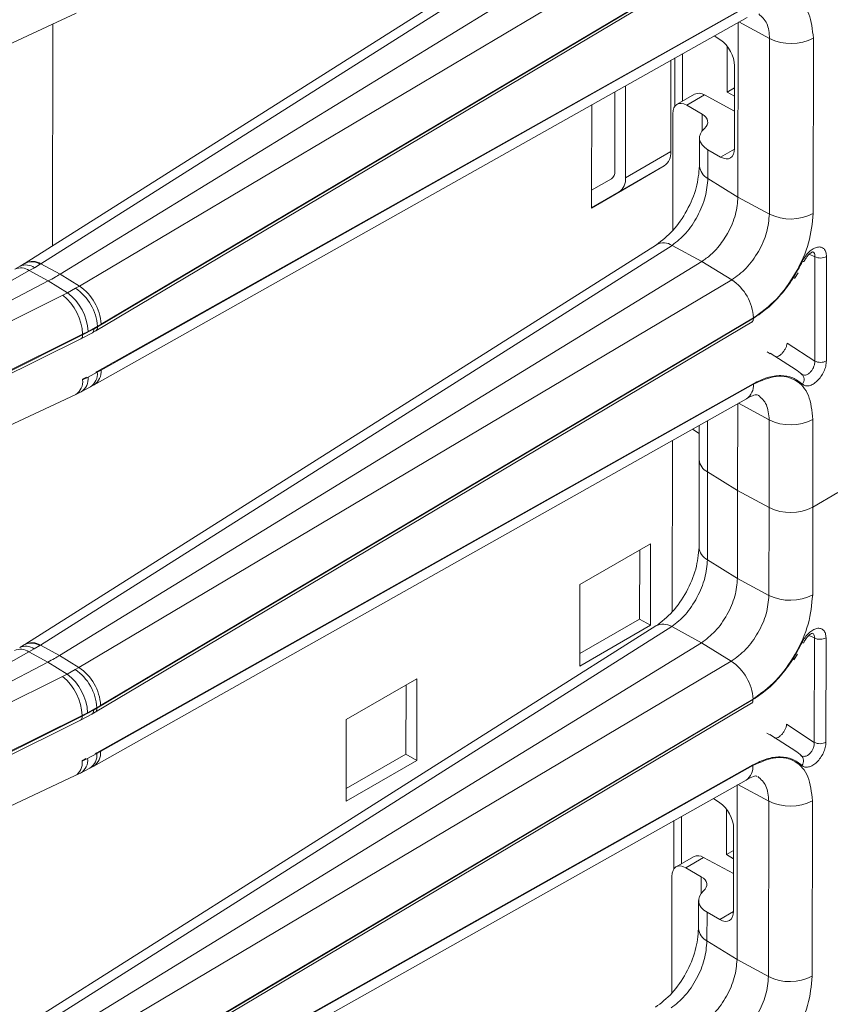
# Model space of a CAD drawing. Units: millimetres. Extents: x -27699 to 9305, y -5166 to 25728.
# Drawn here: x -24401 to -24324, y 23673 to 23766 of the extents above; entities that cross this region are included whole.
import ezdxf

# ---------------------------------------------------------------- set-up
doc = ezdxf.new("R2010")
doc.units = ezdxf.units.MM
doc.layers.add('M-OBJECT-DETAILS', color=7, linetype='Continuous', lineweight=18)

# ---------------------------------------------------------------- blocks, each defined once
blk = doc.blocks.new('AR8615 (isometric)')
at = {"layer": 'M-OBJECT-DETAILS', "linetype": 'Continuous', "lineweight": 9}
for p, q in [((-19.07222935016398, -1297.937521163189), (-79.28515657395474, -1335.990082192806)), ((-77.78725496582047, -1336.053244543669), (-17.57433827882778, -1298.000689596865)), ((-14.73003730908749, -1299.529609690624), (-75.95382464094655, -1337.038754005836)), ((-11.88270719648426, -1301.28651993681), (-74.11480606711848, -1338.173523167839)), ((-72.5518867768551, -1342.427864619829), (-9.944870291237748, -1305.293910175285)), ((-9.811984476280486, -1304.947045755089), (-72.39432396077973, -1342.066316443168)), ((-72.03917323477435, -1341.786925041764), (-9.807063827534876, -1304.899964397639)), ((-72.39432396081611, -1346.301550875221), (-9.81455543631455, -1311.166225921086)), ((-9.807063827447564, -1311.206190504465), (-72.0391732348362, -1346.170893976388)), ((-107.5894947889574, -1327.67193520135), (-74.44761672141249, -1312.183417075928)), ((-72.69100662651908, -1347.561741723526), (-10.45890775587031, -1312.597044334292)), ((-76.67349718933474, -1334.33957783072), (-76.67349718939658, -1313.223634383845)), ((-11.30024432587015, -1329.697388500699), (-11.30024432592108, -1313.069737419966)), ((-11.23531112273122, -1313.033293747259), (-8.296428756431851, -1314.615385474393)), ((-12.95865049150962, -1314.754513565989), (-13.57448562773789, -1314.34752335096)), ((-8.296428756431851, -1314.615385474393), (-8.296428756410023, -1331.314434956726)), ((-4.129109244633582, -1331.272442236092), (-4.129109244659048, -1314.573392753646)), ((-12.33262041885973, -1315.353827413419), (-12.33262041886337, -1319.699395980697)), ((-17.33196734866578, -1316.458627427513), (-17.33196734860758, -1321.060101104456)), ((-16.61702710515237, -1320.572465283421), (-16.6170271051742, -1316.056942238622)), ((-17.72195247504351, -1325.376397928725), (-17.72195247506897, -1316.677741330543)), ((-11.6414487135371, -1325.071234662515), (-11.64144871354438, -1317.202030865908)), ((-22.0324790347222, -1327.864811944324), (-22.03247903473311, -1319.099599576239)), ((-12.33262041886337, -1319.699395980697), (-11.64145365264631, -1319.300393899579)), ((-23.05802864938596, -1319.675780405305), (-23.05802864941143, -1327.272774753579)), ((-15.45386264277113, -1319.900979375398), (-17.11943377874923, -1320.862493125711)), ((-16.20205941269887, -1320.953172787918), (-14.50329760473323, -1319.972498470452)), ((-11.64145101845861, -1321.509211557954), (-14.50329760473323, -1319.972498470452)), ((-12.33262041886337, -1319.699395980697), (-11.64145101851682, -1320.098399582552)), ((-25.26537691786507, -1329.054808807385), (-25.26537691783597, -1320.915975055159)), ((-16.20205941269887, -1320.953172787918), (-14.72974359789805, -1321.803112618356)), ((-17.51926151987209, -1321.769832531663), (-17.51926151985754, -1332.882674962319)), ((-14.72974359791988, -1323.39709288592), (-14.72974359789805, -1321.803112618356)), ((-14.9758537471389, -1324.065011931223), (-14.97585374717164, -1326.739750826666)), ((-17.72195247504351, -1325.376397928725), (-22.0324790347222, -1327.864811944324)), ((-14.16990784235531, -1325.188634502534), (-14.16990784227892, -1327.920876609613)), ((-14.16990784235531, -1325.188634502534), (-12.9586504914696, -1325.887894596275)), ((-12.9586504914696, -1325.887894596275), (-11.6422873706324, -1325.127974341918)), ((-22.6435140359099, -1329.215555964987), (-18.33298747623121, -1326.727141949508)), ((-20.94456651836663, -1328.235252377355), (-18.33298747623121, -1326.727141949508)), ((-25.26537691786507, -1329.054808807385), (-23.36868280155977, -1327.959514655005)), ((-20.95485035824095, -1328.257982076859), (-25.26537691791236, -1330.746396092338)), ((-25.25509307792527, -1330.723666392842), (-20.94456651836663, -1328.235252377355)), ((-14.16990784227892, -1327.920876609613), (-11.30024432587015, -1329.697388500699)), ((-25.26537691791236, -1330.746396092338), (-25.26537691786507, -1329.054808807385)), ((-25.25509307792527, -1330.723666392842), (-22.6435140359099, -1329.215555964987)), ((-11.30024432587015, -1329.697388500699), (-8.296428756410023, -1331.314434956726)), ((-19.07222935025129, -1334.232803736752), (-79.28515657391836, -1372.285340431627)), ((-17.57433827885325, -1334.295972170425), (-77.78725496590414, -1372.34850278249)), ((-14.73003730905111, -1335.824867929445), (-17.57433827885325, -1334.295972170425)), ((-3.959662303554069, -1335.374461808329), (-4.501886012003524, -1335.143946542667)), ((-79.76503244482956, -1336.277816838574), (-80.26094718111563, -1336.555692477548)), ((-79.34259026579457, -1336.026366914364), (-79.76503244482956, -1336.277816838574)), ((-79.28515854954094, -1335.990081052227), (-79.34240192180005, -1336.026256633515)), ((-77.84451875304148, -1336.089408355554), (-78.39928107740707, -1336.419687004294)), ((-77.84451875304148, -1336.089408355554), (-77.78725496582047, -1336.053244543669)), ((-77.78725496582047, -1336.053244543669), (-75.95382464094655, -1337.038754005836)), ((-14.73003730905111, -1335.824867929445), (-75.95382464090653, -1373.334012244657)), ((-11.882707196517, -1337.581802510485), (-14.73003730905111, -1335.824867929445)), ((-4.978574164528254, -1335.809571540896), (-4.979070295921701, -1335.816045764957)), ((-3.959662303554069, -1335.374461808329), (-3.959662303539517, -1345.308573571194)), ((-2.848381315045117, -1345.297377945535), (-2.848381315117877, -1335.363266182441)), ((-78.89535386451462, -1336.697568892123), (-108.6994333332586, -1353.377431877663)), ((-78.89535386451462, -1336.697568892123), (-78.39928107740707, -1336.419687004294)), ((-78.89535386451462, -1336.697568892123), (-77.07759263187836, -1337.67449517726)), ((-75.95382464094655, -1337.038754005836), (-74.11480606711848, -1338.173523167839)), ((-5.91129694236588, -1337.457670177402), (-5.5569609086524, -1336.918094587163)), ((-77.07759263187836, -1337.67449517726), (-108.3434811578518, -1354.003473924095)), ((-75.23316888467161, -1338.812384711026), (-77.07759263187836, -1337.67449517726)), ((-11.882707196517, -1337.581802510485), (-74.11480606714031, -1374.468781406656)), ((-107.4508068420109, -1354.76508850668), (-75.67807206070574, -1339.040171078006)), ((-75.23316888467161, -1338.812384711026), (-75.67807206070574, -1339.040171078006)), ((-74.47191662323894, -1338.385373054854), (-75.23316888467161, -1338.812384711026)), ((-74.11480606711848, -1338.173523167839), (-74.47191662323894, -1338.385373054854)), ((-72.55188677693513, -1378.72312285865), (-9.944870291205007, -1341.589192748965)), ((-9.811984476305952, -1341.242328328764), (-72.39432396080883, -1378.361599016847)), ((-72.39432396082339, -1341.997643542851), (-72.03917323477435, -1341.786925041764)), ((-72.03917323480346, -1378.082207615327), (-9.807063827498496, -1341.195222636459)), ((-110.1385301585797, -1360.741880803249), (-73.79707103243345, -1342.755788407238)), ((-73.79707103244073, -1342.825483370532), (-109.5721757944884, -1360.570574595593)), ((-73.95416210382609, -1343.187574683059), (-72.86502840818866, -1342.609939868158)), ((-72.71273989644396, -1342.251234111009), (-73.79707103244073, -1342.825483370532)), ((-73.27792565806885, -1342.4910801976), (-73.79707103243345, -1342.755788407238)), ((-73.79707103243345, -1342.755788407238), (-73.79707103244073, -1342.825483370532)), ((-73.27792565806885, -1342.4910801976), (-72.39432396082339, -1341.997643542851)), ((-72.87327102591735, -1342.614597493091), (-72.55197308744027, -1342.427912133135)), ((-72.71273989644396, -1342.251234111009), (-72.39432396077973, -1342.066316443168)), ((-72.39432396077973, -1342.066316443168), (-72.39432396082339, -1341.997643542851)), ((-109.7288690223904, -1360.932481882301), (-73.95378535431519, -1343.187402810639)), ((-6.596356279216707, -1343.590798114572), (-3.959662303539517, -1345.308573571194)), ((-8.206854607578862, -1344.607413665835), (-8.49285480769322, -1344.428371589063)), ((-5.717208479189139, -1346.151476796374), (-8.20176800535046, -1344.571867752995)), ((-72.39432396088887, -1346.370223775422), (-73.27792565806158, -1346.839520275196)), ((-72.39432396081611, -1346.301550875221), (-72.54840988761134, -1346.386248057319)), ((-72.0391732348362, -1346.170893976388), (-72.39432396088887, -1346.370223775422)), ((-72.39432396088887, -1346.370223775422), (-72.39432396081611, -1346.301550875221)), ((-5.717208479189139, -1346.151476796374), (-5.882877347241447, -1346.053288448762)), ((-73.79707103242617, -1347.021538720492), (-73.4334983072149, -1346.838773856292)), ((-73.7970710324189, -1347.091185014073), (-73.27792565806158, -1346.839520275196)), ((-73.79707103242617, -1347.021538720492), (-73.7970710324189, -1347.091185014073)), ((-72.39432396078337, -1382.596809113922), (-9.814555436289083, -1347.461508494765)), ((-9.807063827531238, -1347.501473078144), (-72.03917323479982, -1382.466152215209)), ((-5.026453921094799, -1346.637534303547), (-5.109551814264705, -1346.639654555765)), ((-74.4493999792794, -1348.479495340878), (-73.93587558302534, -1348.231637996894)), ((-73.93587558302534, -1348.231637996894), (-73.04903268376438, -1347.762696566711)), ((-73.04903268376438, -1347.762696566711), (-72.69176391221117, -1347.562156267002)), ((-107.5894947888628, -1363.967193440054), (-74.44761672149252, -1348.478675314633)), ((-72.6910066264827, -1383.856999962347), (-10.45890775583757, -1348.892326908088)), ((-11.30024432589198, -1349.365019993642), (-11.3002443259029, -1357.643121998291)), ((-8.296428756395471, -1350.91064371321), (-11.23531112269484, -1349.328551986076)), ((-14.16990784229347, -1350.97732835378), (-14.16990784231166, -1355.866610107209)), ((-8.296428756395471, -1350.91064371321), (-8.296428756442765, -1359.260168454439)), ((-4.1291092446736, -1359.218175733688), (-4.129109244622668, -1350.868650992466)), ((-15.6231153130866, -1351.793801199765), (-14.97584847879261, -1352.194504161384)), ((-14.97585374720074, -1351.430140635119), (-14.97585374709524, -1354.685484324258)), ((-17.51926151986117, -1352.85913982795), (-17.519261519883, -1369.177933201136)), ((-14.97585374709524, -1354.685484324258), (-14.9758537471389, -1363.035009065487)), ((-14.16990784231166, -1355.866610107209), (-11.3002443259029, -1357.643121998291)), ((-14.16990784235895, -1364.216134848433), (-14.16990784231166, -1355.866610107209)), ((-11.3002443259029, -1357.643121998291), (-8.296428756442765, -1359.260168454439)), ((-11.30024432595019, -1365.992646739516), (-11.3002443259029, -1357.643121998291)), ((-1.726009768968652, -1357.83089593548), (-4.1291092446736, -1359.218175733688)), ((-8.296428756490059, -1367.609693195547), (-8.296428756442765, -1359.260168454439)), ((-4.129109244662686, -1367.567700474912), (-4.1291092446736, -1359.218175733688)), ((-26.32745207669723, -1366.580783725527), (-19.60993272288033, -1362.702842346818)), ((-20.63548233758775, -1363.294889487239), (-20.63548233756592, -1369.867947044058)), ((-19.60993272288033, -1362.702842346818), (-19.60993272287305, -1370.459984234803)), ((-14.16990784235895, -1364.216134848433), (-11.30024432595019, -1365.992646739516)), ((-11.30024432595019, -1365.992646739516), (-8.296428756490059, -1367.609693195547)), ((-26.32745207668995, -1374.337925613509), (-26.32745207669723, -1366.580783725527)), ((-20.63548233756592, -1369.867947044058), (-26.32745734515265, -1373.153854273485)), ((-20.63548233756592, -1369.867947044058), (-19.60993272287305, -1370.459984234803)), ((-19.07222935021491, -1370.528061975572), (-79.28515657388562, -1408.580598670327)), ((-77.78725496580955, -1408.643761021307), (-17.57433827887508, -1370.591230409245)), ((-19.60993272287305, -1370.459984234803), (-26.32745207668995, -1374.337925613509)), ((-14.73003730907294, -1372.120126168149), (-17.57433827887508, -1370.591230409245)), ((-3.959662303517689, -1371.66972004715), (-4.501886012032628, -1371.439229116346)), ((-3.959662303517689, -1371.66972004715), (-3.959662303568621, -1381.603856144869)), ((-2.848381315074221, -1381.592660519094), (-2.848381315081497, -1371.658524421258)), ((-79.34259026576183, -1372.321625153185), (-79.76503244479318, -1372.573075077391)), ((-79.28515854962097, -1372.285339291047), (-79.34240192188008, -1372.321514872219)), ((-78.89535386448551, -1372.992851465799), (-78.39928107737796, -1372.714969577974)), ((-78.39928107737796, -1372.714969577974), (-77.84451875300874, -1372.384690929121)), ((-77.78725496590414, -1372.34850278249), (-77.84451875300874, -1372.384690929121)), ((-77.78725496590414, -1372.34850278249), (-75.95382464090653, -1373.334012244657)), ((-14.73003730907294, -1372.120126168149), (-75.95382464093564, -1409.629294818336)), ((-11.88270719648426, -1373.877085084045), (-14.73003730907294, -1372.120126168149)), ((-4.978574164557358, -1372.104854114463), (-4.979070296005375, -1372.111328338629)), ((-78.89535386448551, -1372.992851465799), (-108.6994333332295, -1389.672714451222)), ((-78.89535386448551, -1372.992851465799), (-77.07759263184562, -1373.96975341608)), ((-75.95382464090653, -1373.334012244657), (-74.11480606714031, -1374.468781406656)), ((-5.911296942333138, -1373.752952751081), (-5.556960908677866, -1373.213377160951)), ((-77.07759263184562, -1373.96975341608), (-108.3434811578736, -1390.298732162915)), ((-75.23316888469708, -1375.107667284705), (-77.07759263184562, -1373.96975341608)), ((-74.47191662320984, -1374.680655628421), (-75.23316888469708, -1375.107667284705)), ((-74.11480606714031, -1374.468781406656), (-74.47191662320984, -1374.680655628421)), ((-11.88270719648426, -1373.877085084045), (-74.11480606710757, -1410.764063980339)), ((-107.4508068419782, -1391.0603467455), (-75.67807206066936, -1375.335429316827)), ((-75.23316888469708, -1375.107667284705), (-75.67807206066936, -1375.335429316827)), ((-48.60133793175919, -1379.439224329915), (-41.8838146266171, -1375.561280670288)), ((-41.8838146266171, -1375.561280670288), (-41.88381462660982, -1383.318422558154)), ((-42.90936424126267, -1376.153327810822), (-42.90936424129904, -1382.726385367645)), ((-72.03917323482892, -1414.377490189006), (-9.807063827465754, -1377.490505210018)), ((-73.27792565803611, -1378.786362771272), (-72.39432396079064, -1378.292901781671)), ((-72.71273989640758, -1378.546492349713), (-72.39432396080883, -1378.361599016847)), ((-72.55188677689875, -1415.018381097354), (-9.94487029123411, -1377.884475322524)), ((-9.811984476335056, -1377.537610902444), (-72.3943239608343, -1414.656881590407)), ((-72.39432396079064, -1378.292901781671), (-72.03917323480346, -1378.082207615327)), ((-72.39432396080883, -1378.361599016847), (-72.39432396079064, -1378.292901781671)), ((-110.1385301585433, -1397.03713904207), (-73.79707103240435, -1379.051070980793)), ((-73.79707103240435, -1379.120741609349), (-109.5721757945139, -1396.865857169272)), ((-73.95416210379335, -1379.482857256626), (-72.86502840815228, -1378.905198106862)), ((-72.71273989640758, -1378.546492349713), (-73.79707103240435, -1379.120741609349)), ((-73.27792565803611, -1378.786362771272), (-73.79707103240435, -1379.051070980793)), ((-73.79707103240435, -1379.051070980793), (-73.79707103240435, -1379.120741609349)), ((-72.87327102594645, -1378.909880066651), (-72.5519730874621, -1378.723170371948)), ((-109.7288690223613, -1397.22776445598), (-73.9537853542788, -1379.48266104946)), ((-48.60133793175191, -1387.196366217897), (-48.60133793175919, -1379.439224329915)), ((-6.596356279242173, -1379.886080688248), (-3.959662303568621, -1381.603856144869)), ((-8.206854607549758, -1380.902696239515), (-8.49285480765684, -1380.723629827884)), ((-5.717208479276451, -1382.446759369937), (-8.20176800531408, -1380.867125991816)), ((-73.7970710323898, -1383.316796959312), (-73.4334983071858, -1383.134056429968)), ((-73.79707103238616, -1383.386467587752), (-73.27792565802883, -1383.13477851401)), ((-72.39432396085977, -1382.665506349098), (-73.27792565802883, -1383.13477851401)), ((-72.39432396078337, -1382.596809113922), (-72.54840988769138, -1382.681506296023)), ((-72.03917323479982, -1382.466152215209), (-72.39432396085977, -1382.665506349098)), ((-72.39432396085977, -1382.665506349098), (-72.39432396078337, -1382.596809113922)), ((-42.90936424129904, -1382.726385367645), (-48.60133793170098, -1386.012291836523)), ((-42.90936424129904, -1382.726385367645), (-41.88381462660982, -1383.318422558154)), ((-5.717208479276451, -1382.446759369937), (-5.882877347208705, -1382.348571022441)), ((-5.026453921058419, -1382.93279254236), (-5.109551814231963, -1382.934937129558)), ((-73.93587558299623, -1384.526920570574), (-73.04903268373164, -1384.057979140274)), ((-73.7970710323898, -1383.316796959312), (-73.79707103238616, -1383.386467587752)), ((-73.04903268373164, -1384.057979140274), (-72.69176391217843, -1383.857438840678)), ((-72.39432396087068, -1418.892091687601), (-9.814555436369119, -1383.756766733586)), ((-9.807063827502134, -1383.79675565182), (-72.03917323482528, -1418.761434788888)), ((-41.88381462660982, -1383.318422558154), (-48.60133793175191, -1387.196366217897)), ((-107.5894947888264, -1400.262451678867), (-74.44761672145978, -1384.77393355345)), ((-74.4493999792503, -1384.774777914441), (-73.93587558299623, -1384.526920570574)), ((-72.6910066264536, -1420.152282535902), (-10.45890775586668, -1385.187609481651)), ((-11.30024432592108, -1402.287929313079), (-11.30024432597565, -1385.660302567201)), ((-8.296428756475507, -1387.205901952031), (-11.23531112277487, -1385.623810224897)), ((-12.95865049144049, -1387.345030043627), (-13.57448562778882, -1386.93806416334)), ((-8.296428756475507, -1387.205901952031), (-8.296428756460955, -1403.904975769223)), ((-4.129109244629944, -1403.862983048472), (-4.129109244706342, -1387.163909231283)), ((-16.61702710508325, -1393.163006096034), (-16.61702710510872, -1388.647483051114)), ((-12.33262041885973, -1387.944392560657), (-12.33262041881244, -1392.281784623858)), ((-17.3319673486003, -1389.04916824001), (-17.33196734865851, -1393.650641916953)), ((-11.64144871346798, -1397.661775474891), (-11.64144871352983, -1389.792547343546)), ((-15.45386264276385, -1392.491520187777), (-17.11943377879652, -1393.453033938207)), ((-12.33262041881244, -1392.281784623858), (-11.64145365264994, -1391.88278254274)), ((-12.33262041881244, -1392.281784623858), (-11.64145101846589, -1392.680788225829)), ((-16.20205941262975, -1393.543713600415), (-14.50329760478417, -1392.563039282952)), ((-11.64145101839676, -1394.099752370334), (-14.50329760478417, -1392.563039282952)), ((-17.51926151992302, -1394.36037334404), (-17.5192615198539, -1405.473215774819)), ((-16.20205941262975, -1393.543713600415), (-14.72974359794898, -1394.39365343086)), ((-14.72974359797081, -1395.987633698416), (-14.72974359794898, -1394.39365343086)), ((-14.97585374718619, -1396.655552743719), (-14.9758537471098, -1399.330291639042)), ((-14.16990784228983, -1397.77917531503), (-14.16990784232985, -1400.511417422105)), ((-14.16990784228983, -1397.77917531503), (-12.95865049145868, -1398.478435408651)), ((-12.95865049145868, -1398.478435408651), (-11.6422873706797, -1397.718515154418)), ((-14.16990784232985, -1400.511417422105), (-11.30024432592108, -1402.287929313079)), ((-11.30024432592108, -1402.287929313079), (-8.296428756460955, -1403.904975769223))]:
    blk.add_line(p, q, dxfattribs=at)
at = {"layer": 'M-OBJECT-DETAILS', "linetype": 'Continuous', "lineweight": 9, "flags": 128}
for points in [[(-4.979070296099962, -1335.816045764717), (-4.981870615163643, -1335.820229226276), (-5.008654631208628, -1335.826727074476), (-5.060928247497941, -1335.820261031244), (-5.1367885803229, -1335.801102792757)], [(-4.979070296241844, -1372.111328338273), (-4.98187061513454, -1372.115511799951), (-5.008654631175887, -1372.121985313413), (-5.060928247468837, -1372.115543604919), (-5.136788580297434, -1372.096385366433)]]:
    blk.add_lwpolyline(points, dxfattribs=at)
at = {"layer": 'M-OBJECT-DETAILS', "linetype": 'Continuous', "lineweight": 9}
for centre, radius, start, end in [((-6.254473410426726, -1310.455681336134), 4.633866652536565, 243.8540603659262, 297.3006023526377), ((-15.04238807013098, -1320.784814567873), 0.9749235724594021, 56.42991160714976, 114.964604104329), ((-19.19913419022123, -1325.521745127546), 1.484315204769738, 305.6994115924143, 5.619525831325165), ((-13.51102783270835, -1326.604809241115), 1.471786732297683, 185.5901865138795, 243.4054801692807), ((-23.80899905860861, -1327.346699060738), 0.7546001313095365, 305.6977543738016, 5.621990924155043), ((-23.50966074989992, -1328.010159143032), 1.484315204769155, 305.6994115924143, 5.619525831325165), ((-20.92993451559596, -1328.25556375333), 0.02503292852615428, 125.7683977415122, 185.5437441925181), ((-25.24046107538743, -1330.743977768812), 0.02503292852395708, 125.7683977397191, 185.5437441946129), ((-6.254473410521314, -1327.154730818351), 4.633866652537074, 243.8540603659262, 297.3006023526377), ((-18.37777997912053, -1335.556636519592), 1.494922461812332, 57.48998150342643, 117.6803730812354), ((-79.206950245185, -1337.549792218691), 1.389052655634737, 54.44717914180817, 113.68193007253), ((-78.64045220084517, -1337.323700594094), 1.46866857520234, 57.18405050765406, 121.6042948728597), ((-78.59062855371667, -1337.312305243362), 1.493533718228967, 57.45912121016429, 117.711731820177), ((-3.415140666205843, -1334.265203138952), 1.235701666530557, 243.8541380146069, 297.300278216919), ((-79.70292079044157, -1337.828484913131), 1.389652973313134, 54.47004661386892, 113.708857142823), ((-14.48581816422302, -1341.479959859334), 4.687410524797538, 3.482581893383458, 56.26579890056883), ((-78.9172998162976, -1343.013933156191), 5.126732049515586, 2.886217114404094, 50.81466699887712), ((-78.23045173731225, -1342.764412087588), 4.960062992013577, 3.158972145346207, 52.82271921394616), ((-77.07635888284494, -1342.286912224845), 4.690962308444278, 3.535393271039212, 56.27521511338185), ((-76.71776990555736, -1342.071583796915), 4.687248383970694, 3.481741566241626, 56.26663798269561), ((-74.14956633437032, -1342.887738848305), 0.3579506699998775, 303.1579941577116, 10.0159282984949), ((-72.76866403910753, -1342.118285964272), 0.3779303178112856, 305.0009877533771, 7.903835671358876), ((-3.415140666191292, -1344.199314901933), 1.235701666529246, 243.8541380146069, 297.300278216919), ((-73.86165612138939, -1346.530462790412), 1.476055625933056, 303.3962960696082, 6.232250704351928), ((-73.50423711305848, -1346.332363621819), 1.473935077601296, 303.4436462665451, 6.289377963781031), ((-5.647230065689655, -1347.062741761638), 0.6735447555965791, 319.3060563285779, 51.81739343968895), ((-75.18069980211294, -1347.2887040758), 1.397656020370547, 301.635191340557, 8.124331943054093), ((-74.69118606657139, -1347.023014552655), 1.42512284773361, 301.9621203077096, 7.397759271417143), ((-11.31428360897553, -1347.643267545489), 1.51387487588032, 304.4039677879419, 5.374387629504826), ((-6.254473410441278, -1346.750939574598), 4.633866652536363, 243.8540603659262, 297.3006023526377), ((-13.51316001758823, -1354.552942501992), 1.468686584038118, 185.1777097948942, 243.437948833193), ((-13.5465714394486, -1354.575740919459), 1.433489285080338, 184.3906796784706, 244.224978951002), ((-6.25447341049221, -1355.100464315943), 4.633866652536767, 243.8540603659262, 297.3006023526377), ((-13.51316001752275, -1362.90246724333), 1.468686584037571, 185.1777097948942, 243.437948833193), ((-6.25447341041945, -1363.449989057168), 4.633866652537275, 243.8540603659262, 297.3006023526377), ((-18.37784635669232, -1371.853468750276), 1.496285688247971, 57.52023070274802, 117.6501238836736), ((-3.415140666285879, -1370.560461377772), 1.235701666531782, 243.8541380146069, 297.300278216919), ((-79.70293820715597, -1374.123716835285), 1.389621874693713, 54.46824856059056, 113.7086359266914), ((-79.206976604175, -1373.845110282913), 1.389096856649415, 54.44714577099385, 113.6799432657844), ((-78.64044983598433, -1373.618759507906), 1.468479331109271, 57.17939876902913, 121.6089466103109), ((-78.59069693716447, -1373.609185201713), 1.494937846017679, 57.49034495690383, 117.6805080717823), ((-77.07636565282155, -1378.582200641133), 4.690970926540894, 3.535756058892957, 56.27518596017122), ((-76.71788650626331, -1378.366907096661), 4.687367242757338, 3.48215190516478, 56.26589432733194), ((-14.48579345479084, -1377.775228239127), 4.687384998669181, 3.482427064234577, 56.26595372916428), ((-78.91732086005504, -1379.309200357668), 5.126752292608706, 2.886033692267549, 50.81454799401045), ((-78.23038693504714, -1379.059660218743), 4.959996390358564, 3.158616133190517, 52.82307522549861), ((-72.76787916078683, -1378.413889773488), 0.3771973097843609, 304.9334367400029, 7.968561749497455), ((-74.14955000853297, -1379.183004156363), 0.3579358226128749, 303.156425299297, 10.01749715678729), ((-3.415140666278603, -1380.494597475605), 1.235701666530049, 243.8541380146069, 297.300278216919), ((-74.691382249468, -1383.318201102014), 1.425308170323892, 301.966767694359, 7.393886004961164), ((-73.86125812360115, -1382.825910994878), 1.475677975666543, 303.3874544592829, 6.240321162369916), ((-73.50385666256261, -1382.627800347858), 1.473576486536597, 303.4351275308949, 6.29789670046125), ((-5.647206371508219, -1383.358010994525), 0.6735196222324857, 319.3054512063126, 51.81827627753875), ((-75.18067644115945, -1383.583976732058), 1.39763149227997, 301.6346859710371, 8.124064801701534), ((-11.31467375074499, -1383.938367273513), 1.514246192390529, 304.4122385224129, 5.366116896025988), ((-6.254473410415812, -1383.046197813535), 4.633866652538585, 243.8540603659262, 297.3006023526377), ((-15.04238807024012, -1393.375355380369), 0.9749235724573821, 56.42991160714976, 114.964604104329), ((-13.51102783275564, -1399.195350053491), 1.471786732297683, 185.5901865138795, 243.4054801692807), ((-6.254473410397623, -1399.74527163084), 4.633866652536767, 243.8540603659262, 297.3006023526377)]:
    blk.add_arc(centre, radius, start, end, dxfattribs=at)
for centre, major_axis, ratio, start_param, end_param in [((-13.00628265566775, -1316.357100887508), (-0.9491653639660725, 1.761093133561161), 0.556890790377906, 3.943348315298956, 5.47923805705383), ((-16.15443160574068, -1322.614752359081), (-0.9491653639660725, 1.761093133561161), 0.5568907903779139, 5.549051227133587, 7.084940968888462), ((-16.19245641441739, -1322.592526190976), (1.999736902202864, 0.05845206736227147), 0.5567969556257812, 5.699547964736053, 7.017403214736343), ((-11.97584929381628, -1324.004534507516), (2.999605353304297, 0.08767810104397565), 0.556796955625512, 2.55795531114594, 3.875810561146538), ((-13.00628265565319, -1324.226311465754), (-0.9491653639660724, 1.761093133561388), 0.5568907903780123, 2.407458573544106, 3.943348315299061), ((-13.006282655635, -1388.947641816783), (-0.9491653639663004, 1.761093133561161), 0.556890790377876, 3.943348315298727, 5.479238057053842), ((-16.15443160570794, -1395.205293288243), (-0.9491653639660725, 1.761093133561161), 0.55689079037786, 5.549051227133549, 7.084940968888929), ((-16.19245641444286, -1395.183067120372), (1.999736902203093, 0.0584520673624989), 0.5567969556256025, 5.699547964735978, 7.017403214736138), ((-11.97584929378354, -1396.595075436675), (2.999605353304297, 0.08767810104397565), 0.556796955625514, 2.557955311145942, 3.875810561146582), ((-13.00628265567502, -1396.816852395037), (-0.9491653639663004, 1.761093133561161), 0.5568907903779838, 2.407458573543716, 3.94334831529877)]:
    blk.add_ellipse(centre, major_axis=major_axis, ratio=ratio, start_param=start_param, end_param=end_param, dxfattribs=at)
for points, knots in [([(-4.129109244659048, -1314.573392753646), (-4.214124021320458, -1313.759004570489), (-4.384077031234483, -1312.130961441806), (-5.692129177543393, -1310.702834051724), (-7.565423879103037, -1310.242174711653), (-9.058991282323404, -1310.884482396043), (-9.807063827447564, -1311.206190504465)], [0, 0, 0, 0, 0.2500185721145949, 0.4998120390580068, 0.7494743925254899, 0.9999999999999999, 0.9999999999999999, 0.9999999999999999, 0.9999999999999999]), ([(-9.343178254217491, -1312.272420735651), (-9.043075943602162, -1312.530599870555), (-8.442597405923152, -1313.047193791546), (-8.345166454400896, -1314.092495970719), (-8.296428756431851, -1314.615385474393)], [0, 0, 0, 0, 0.4997719184191819, 1, 1, 1, 1]), ([(-14.97584847877806, -1326.739790364303), (-15.03742082694953, -1327.423168122481), (-15.16051429853906, -1328.789355105888), (-16.10683263085593, -1331.006720054407), (-17.45913890804877, -1332.992762761765), (-18.53424854961122, -1333.819228274908), (-19.07241242572127, -1334.232929228529)], [0, 0, 0, 0, 0.2501704716434229, 0.5001328151767265, 0.749783230181868, 0.9999999999999999, 0.9999999999999999, 0.9999999999999999, 0.9999999999999999]), ([(-17.57433827885325, -1334.295972170425), (-17.12613292237438, -1333.94004108389), (-16.23128869648644, -1333.229422897533), (-15.10799631465852, -1331.537578590101), (-14.32298535279915, -1329.655968499126), (-14.22094368082981, -1328.499353939806), (-14.16990784227892, -1327.920876609613)], [0, 0, 0, 0, 0.2505572121507103, 0.5002387216462554, 0.7500458836830252, 1, 1, 1, 1]), ([(-14.73003730905111, -1335.824867929445), (-14.45266180381077, -1335.632457150514), (-13.93240932105618, -1335.271566648171), (-13.08319707006012, -1334.380270446592), (-12.19614642129454, -1333.09655455716), (-11.44864332872021, -1331.359660774953), (-11.34882730460231, -1330.241584465213), (-11.30024432587015, -1329.697388500699)], [0, 0, 0, 0, 0.1541776734921888, 0.2891795271148996, 0.500819118988511, 0.7570360639619755, 0.9999999999999999, 0.9999999999999999, 0.9999999999999999, 0.9999999999999999]), ([(-8.296428756410023, -1331.314434956726), (-8.350343767429877, -1331.892050725859), (-8.457988778303843, -1333.045300159254), (-9.285542424921005, -1334.902258677263), (-10.46854371407971, -1336.557615455269), (-11.41117752164791, -1337.240304094626), (-11.882707196517, -1337.581802510485)], [0, 0, 0, 0, 0.250521875533467, 0.5001840781599618, 0.7499792207682496, 1, 1, 1, 1]), ([(-9.807063827498496, -1341.195222636459), (-9.060519198254042, -1340.654543509787), (-7.568102233537502, -1339.573672160037), (-5.695120908058016, -1336.952851926162), (-4.384887903783238, -1334.012829271887), (-4.214466702516802, -1332.186953524342), (-4.129109244633582, -1331.272442236092)], [0, 0, 0, 0, 0.2500203437264298, 0.4998155340146234, 0.7494767423230407, 1, 1, 1, 1]), ([(-2.848381315117877, -1335.363266182441), (-2.860364164847851, -1335.216718479987), (-2.884294245006458, -1334.924058690838), (-3.072268506326509, -1334.617072613564), (-3.35292329056756, -1334.448149314339), (-3.71046431697323, -1334.440552206641), (-4.107627380664781, -1334.593350060644), (-4.503901811040123, -1334.892393947212), (-4.869505466744158, -1335.305190127387), (-5.047700434417493, -1335.635810121632), (-5.136788580144639, -1335.801102792993)], [0, 0, 0, 0, 0.125374443421033, 0.2503762086279401, 0.3753689515569556, 0.5003487979045134, 0.625304693842568, 0.7502367703147089, 0.8751314737121261, 1, 1, 1, 1]), ([(-4.97951539013593, -1335.817102044348), (-4.922594712523278, -1335.709084601254), (-4.814570356036711, -1335.504088538575), (-4.627185994864703, -1335.262356999832), (-4.459424043718172, -1335.094983241997), (-4.290181849686633, -1334.966034983816), (-4.164371970990032, -1334.918024774917), (-4.16105658500237, -1334.918944132067), (-4.159838810097426, -1334.919281821221)], [0, 0, 0, 0, 0.1866278437278747, 0.3541832877998327, 0.5047258445954264, 0.6393109603528307, 0.8675152574276118, 1, 1, 1, 1]), ([(-4.15957819086907, -1334.926436449663), (-4.124549689222476, -1334.94331036045), (-4.037660037560272, -1334.985166796308), (-3.962373525126168, -1335.140471351413), (-3.960568128990417, -1335.29628505127), (-3.959662303554069, -1335.374461808329)], [0, 0, 0, 0, 0.2518018145007738, 0.6246048465223748, 1, 1, 1, 1]), ([(-5.136788580144639, -1335.801102792993), (-5.428558703188173, -1336.361637657941), (-6.019841459296003, -1337.497581929281), (-7.17803066768829, -1339.024369804767), (-8.461278246195434, -1340.339039457762), (-9.365696574677713, -1340.943871946514), (-9.811984476305952, -1341.242328328764)], [0, 0, 0, 0, 0.2467268389825902, 0.5000009043105155, 0.7532739660096781, 1, 1, 1, 1]), ([(-77.07759263187836, -1337.67449517726), (-76.86199999820747, -1337.55934741252), (-76.47700418060049, -1337.353721612235), (-76.11368834836685, -1337.134996090055), (-75.95382464094655, -1337.038754005836)], [0, 0, 0, 0, 0.5599869500569895, 1, 1, 1, 1]), ([(-9.960649648674007, -1341.593988288729), (-9.94702602543839, -1341.586685938419), (-9.905861238596117, -1341.564621345977), (-9.856806173789664, -1341.494908600671), (-9.815357472645701, -1341.386581515624), (-9.813129763511824, -1341.291308911241), (-9.811984476305952, -1341.242328328764)], [0, 0, 0, 0, 0.1344304351481687, 0.4061915188728354, 0.694717223086533, 1, 1, 1, 1]), ([(-72.71273989644396, -1342.251234111009), (-72.7201635842539, -1342.324470243286), (-72.73559655095232, -1342.476719478473), (-72.80596790149866, -1342.597906111965), (-72.86951994181436, -1342.609888422216), (-72.87293631009379, -1342.610532555489)], [0, 0, 0, 0, 0.4672517783064158, 0.9713610435259908, 1, 1, 1, 1]), ([(-7.712999470924842, -1344.89265562264), (-7.71006389233662, -1344.894027152681), (-7.659561520064017, -1344.917622338784), (-7.521532689879677, -1344.887216758452), (-7.316059934339137, -1344.79256848546), (-7.102277728925401, -1344.617397290105), (-6.906965285001206, -1344.386055438707), (-6.746737829485937, -1344.121163384418), (-6.633203320230677, -1343.842970164849), (-6.608655503467162, -1343.674970968466), (-6.596356279216707, -1343.590798114572)], [0, 0, 0, 0, 0.008727014925876998, 0.1501356305868518, 0.2920237141407384, 0.4336719262384893, 0.5754781931476226, 0.717058655107065, 0.8582375332209504, 1, 1, 1, 1]), ([(-5.1365462355825, -1347.501905243647), (-5.047044384995388, -1347.564480628462), (-4.868299484711315, -1347.689450457059), (-4.501766771070834, -1347.679210521255), (-4.105229593376862, -1347.519766003748), (-3.708175474752352, -1347.213205376702), (-3.351085449587117, -1346.792373258231), (-3.071107553856564, -1346.299457789391), (-2.884037964620802, -1345.776469014545), (-2.860266098952707, -1345.457064677448), (-2.848381315045117, -1345.297377945535)], [0, 0, 0, 0, 0.125366503879924, 0.2503705016099876, 0.3753654851441791, 0.5003432534120558, 0.6253014015158357, 0.7502297565839153, 0.8751269495852256, 1, 1, 1, 1]), ([(-3.959662303539517, -1345.308573571194), (-3.96024234250217, -1345.401270498722), (-3.961399645573692, -1345.586220882622), (-4.050701409425528, -1345.886041174486), (-4.197044172185997, -1346.165975615229), (-4.392669076358288, -1346.402783175741), (-4.615802982087189, -1346.569027248141), (-4.838421637534339, -1346.655621705479), (-4.967006663646316, -1346.639432803539), (-5.026860655008932, -1346.631897163996)], [0, 0, 0, 0, 0.1465146873327965, 0.292328433998608, 0.4377171067708585, 0.5827847298849557, 0.7278672883214572, 0.8733271714260098, 1, 1, 1, 1]), ([(-5.160744844844885, -1346.611926410587), (-5.355192440365499, -1346.414796198584), (-5.582808930084866, -1346.184039491287), (-5.877922146151832, -1346.068193619682), (-5.920926847040391, -1346.051312244024)], [0, 0, 0, 0, 0.8542772788468409, 1, 1, 1, 1]), ([(-9.814555436289083, -1347.461508494765), (-9.368070979999175, -1347.24430526073), (-8.463249299547897, -1346.804132725276), (-7.179261282417428, -1346.636342815331), (-6.020290044041758, -1346.825240936832), (-5.428543905418337, -1347.278328683416), (-5.1365462355825, -1347.501905243647)], [0, 0, 0, 0, 0.2467248812652973, 0.4999995374300564, 0.7532743173789, 1, 1, 1, 1]), ([(-4.129109244622668, -1350.868650992466), (-4.214123994574038, -1350.054262651072), (-4.384076951020688, -1348.426219205576), (-5.692129497816495, -1346.9980941877), (-7.565421453484305, -1346.537426130522), (-9.058990959198127, -1347.179754781944), (-9.807063827531238, -1347.501473078144)], [0, 0, 0, 0, 0.250018694549193, 0.4998122838169684, 0.7494747595446084, 1, 1, 1, 1]), ([(-10.45965499874364, -1348.892735083726), (-10.1970766808372, -1348.751157272549), (-9.692071300138196, -1348.478866867845), (-9.512004734599032, -1348.507854615269), (-9.425564054461574, -1348.521770139218)], [0, 0, 0, 0, 0.5199515250523932, 1, 1, 1, 1]), ([(-9.34317825423932, -1348.567678974352), (-9.043075943565782, -1348.825858109376), (-8.44259740599955, -1349.342452030367), (-8.345166454480932, -1350.38775420954), (-8.296428756395471, -1350.91064371321)], [0, 0, 0, 0, 0.4997719184191819, 1, 1, 1, 1]), ([(-14.97584847874532, -1363.03504860312), (-15.03742082697499, -1363.718426361182), (-15.16051429856088, -1365.084613344708), (-16.10683263081955, -1367.301978293224), (-17.45913890812881, -1369.288021000586), (-18.53424854969126, -1370.114486513725), (-19.0724124257431, -1370.528187467349)], [0, 0, 0, 0, 0.2501704716434229, 0.5001328151767265, 0.749783230181868, 0.9999999999999999, 0.9999999999999999, 0.9999999999999999, 0.9999999999999999]), ([(-17.57433827887508, -1370.591230409245), (-17.12613162980051, -1370.235310200816), (-16.2312796871629, -1369.524709653833), (-15.10800241455217, -1367.83283650337), (-14.3229843775589, -1365.951228140497), (-14.22094335576548, -1364.794612646336), (-14.16990784235895, -1364.216134848433)], [0, 0, 0, 0, 0.2505561074565082, 0.5002393872709037, 0.7500462165932125, 1, 1, 1, 1]), ([(-11.30024432595019, -1365.992646739516), (-11.35158488487286, -1366.553507037876), (-11.45426716547445, -1367.675240335695), (-12.24507111418643, -1369.488651983716), (-13.37713506737782, -1371.110470934851), (-14.27906357185566, -1371.783569704647), (-14.73003730907294, -1372.120126168149)], [0, 0, 0, 0, 0.2499879279410844, 0.4999815170632904, 0.7499855001801297, 1, 1, 1, 1]), ([(-8.296428756490059, -1367.609693195547), (-8.350343794212677, -1368.187308836368), (-8.45798885878321, -1369.340558013613), (-9.285542104407796, -1371.19751844776), (-10.46854613889445, -1372.852869652696), (-11.41117784397284, -1373.535576854509), (-11.88270719648426, -1373.877085084045)], [0, 0, 0, 0, 0.2505216816720238, 0.5001836911023165, 0.7499786404115293, 1, 1, 1, 1]), ([(-9.807063827465754, -1377.490505210018), (-9.060519520633534, -1376.949816269786), (-7.568104658465018, -1375.868926357347), (-5.695120587486599, -1373.248111696896), (-4.384887984146189, -1370.308087126359), (-4.214466729416017, -1368.482211634855), (-4.129109244662686, -1367.567700474912)], [0, 0, 0, 0, 0.2500207102907179, 0.4998157784876049, 0.7494768647702015, 1, 1, 1, 1]), ([(-2.848381315081497, -1371.658524421258), (-2.860366290758975, -1371.511986991343), (-2.884301811136538, -1371.219333109544), (-3.072261434012034, -1370.912330020357), (-3.352924311104289, -1370.7434108651), (-3.710461819111515, -1370.735800730519), (-4.107629821897717, -1370.888642803471), (-4.503901467771357, -1371.187674042147), (-4.869505552607734, -1371.600473320494), (-5.047700462961075, -1371.931092901748), (-5.136788580115535, -1372.096385366556)], [0, 0, 0, 0, 0.1253680856950555, 0.2503760092731868, 0.375368967295727, 0.5003490287146164, 0.6253040490488608, 0.7502363405101287, 0.8751312588323594, 1, 1, 1, 1]), ([(-4.979515390095912, -1372.112360283052), (-4.92259557498619, -1372.004339238218), (-4.81457451316237, -1371.799339486588), (-4.627181158288295, -1371.557654748114), (-4.459423836018686, -1371.390221796413), (-4.29018601977441, -1371.261345347502), (-4.164370738064463, -1371.21327442447), (-4.161056268832908, -1371.214200059338), (-4.159838810119254, -1371.214540060042)], [0, 0, 0, 0, 0.1866293195080476, 0.3541806526320186, 0.5047259566497563, 0.6393141918316595, 0.8675142097899583, 1, 1, 1, 1]), ([(-4.159578190952743, -1371.221719023342), (-4.124549011474301, -1371.238583470567), (-4.037648047156836, -1371.280421068604), (-3.962380528137146, -1371.435748974938), (-3.960570414939866, -1371.591554389302), (-3.959662303517689, -1371.66972004715)], [0, 0, 0, 0, 0.2517836767235611, 0.6246290845313696, 1, 1, 1, 1]), ([(-5.136788580115535, -1372.096385366556), (-5.428557379389531, -1372.656922026785), (-6.019834911669022, -1373.792865053805), (-7.178042270603328, -1375.31962426184), (-8.461272779721185, -1376.634326893221), (-9.365695575557766, -1377.239156666285), (-9.811984476335056, -1377.537610902444)], [0, 0, 0, 0, 0.246727036051757, 0.4999991545671865, 0.7532737689411543, 1, 1, 1, 1]), ([(-77.07759263184562, -1373.96975341608), (-76.86199999817109, -1373.854605651341), (-76.47700418068052, -1373.648979851056), (-76.11368834833047, -1373.430254328872), (-75.95382464090653, -1373.334012244657)], [0, 0, 0, 0, 0.5599869500569895, 1, 1, 1, 1]), ([(-9.960649648641265, -1377.889270862295), (-9.947025738310913, -1377.881968925896), (-9.905855993336445, -1377.859903391629), (-9.85681217135425, -1377.790166167557), (-9.815358509516955, -1377.681847131294), (-9.813130058282695, -1377.586583279066), (-9.811984476335056, -1377.537610902444)], [0, 0, 0, 0, 0.1344314006177721, 0.4062347971320436, 0.6947625735163547, 1, 1, 1, 1]), ([(-72.71273989640758, -1378.546492349713), (-72.72015455561996, -1378.619754960728), (-72.73556732154611, -1378.77204509838), (-72.806030123229, -1378.893038560702), (-72.86951999841403, -1378.905162741954), (-72.87293631006469, -1378.905815129165)], [0, 0, 0, 0, 0.4672827119014775, 0.9713351412315605, 1, 1, 1, 1]), ([(-7.71299947100124, -1381.187913861457), (-7.710063892183825, -1381.189285391734), (-7.659561517688417, -1381.212880581563), (-7.521532913284318, -1381.182474633766), (-7.316059143442544, -1381.087828010746), (-7.102283963195077, -1380.91265345793), (-6.906960218686436, -1380.681339079725), (-6.746731020113657, -1380.416437122105), (-6.633212237764383, -1380.138244744001), (-6.608657731223502, -1379.970245749864), (-6.596356279242173, -1379.886080688248)], [0, 0, 0, 0, 0.008727083218960903, 0.1501368054702804, 0.2920259993665781, 0.4336753199296308, 0.5754761326547977, 0.7170577025493645, 0.8582500089637475, 1, 1, 1, 1]), ([(-5.136546235542482, -1383.797163482468), (-5.047045618375705, -1383.859749242863), (-4.86830647930401, -1383.984737486397), (-4.501766172790667, -1383.974491902307), (-4.105229519118438, -1383.815049023826), (-3.708176369946159, -1383.50848735727), (-3.351077423671086, -1383.087652430084), (-3.071114072889031, -1382.594720315043), (-2.88404034755149, -1382.071737140861), (-2.860266684627277, -1381.752339632563), (-2.848381315074221, -1381.592660519094)], [0, 0, 0, 0, 0.1253707854330464, 0.2503744326772277, 0.375369065750811, 0.5003464836063476, 0.6253042813527985, 0.7502370318554781, 0.875133874670365, 1, 1, 1, 1]), ([(-3.959662303568621, -1381.603856144869), (-3.960241291628336, -1381.696552943737), (-3.961396448830783, -1381.881495202713), (-4.050707601705653, -1382.181307920022), (-4.197043502699671, -1382.461232968926), (-4.39266973976919, -1382.698044423189), (-4.615799925177271, -1382.864273524279), (-4.838429609710147, -1382.950920016367), (-4.967007812585507, -1382.934703944888), (-5.026860654914344, -1382.927155402816)], [0, 0, 0, 0, 0.1465159055810667, 0.2923184285130705, 0.4377083101709442, 0.5827771395011836, 0.7278609042780122, 0.8733199093474097, 1, 1, 1, 1]), ([(-9.814555436369119, -1383.756766733586), (-9.36807193049026, -1383.539576461342), (-8.46325552487906, -1383.099431822204), (-7.179256483930658, -1382.931590150314), (-6.020290704647778, -1383.120501901583), (-5.428544123624306, -1383.573587822844), (-5.136546235542482, -1383.797163482468)], [0, 0, 0, 0, 0.2467255824230696, 0.4999991080023167, 0.7532741054773917, 1, 1, 1, 1]), ([(-4.129109244706342, -1387.163909231283), (-4.214126808765286, -1386.349532501412), (-4.384086851165193, -1384.721498283816), (-5.692115500907676, -1383.29334379359), (-7.565429294598289, -1382.832718264865), (-9.058992248501454, -1383.475039975252), (-9.807063827502134, -1383.79675565182)], [0, 0, 0, 0, 0.25001679300237, 0.4998127758649593, 0.7494743388229108, 1, 1, 1, 1]), ([(-5.160744844812143, -1382.907208984154), (-5.355202531838586, -1382.710095352799), (-5.582833909185865, -1382.479354937743), (-5.877922351290181, -1382.363460301876), (-5.920926847004012, -1382.346570482845)], [0, 0, 0, 0, 0.8542657398919954, 1, 1, 1, 1]), ([(-10.45965499871454, -1385.188017657285), (-10.19707668086266, -1385.046439846115), (-9.692071300109092, -1384.774149441524), (-9.512004734569928, -1384.803137188948), (-9.42556405443247, -1384.81705271278)], [0, 0, 0, 0, 0.5199515250523932, 1, 1, 1, 1]), ([(-9.343178254206578, -1384.862937213173), (-9.043075989633508, -1385.121124659887), (-8.44260571810446, -1385.637728179732), (-8.345168784191628, -1386.683023160433), (-8.296428756475507, -1387.205901952031)], [0, 0, 0, 0, 0.4997787215549286, 1, 1, 1, 1]), ([(-14.97584847871622, -1399.330331176796), (-15.03742082694225, -1400.013708934857), (-15.16051429853178, -1401.379895918384), (-16.10683263079045, -1403.597260866904), (-17.4591389080997, -1405.583303574145), (-18.53424854965851, -1406.409769087291), (-19.07241242576856, -1406.823470040912)], [0, 0, 0, 0, 0.2501704716434229, 0.5001328151767265, 0.749783230181868, 0.9999999999999999, 0.9999999999999999, 0.9999999999999999, 0.9999999999999999]), ([(-17.57433827884961, -1406.886512982917), (-17.12613292242168, -1406.530581896386), (-16.23128869653738, -1405.819963710026), (-15.10799631470945, -1404.128119402478), (-14.32298535273367, -1402.246509311623), (-14.22094368088437, -1401.089894752302), (-14.16990784232985, -1400.511417422105)], [0, 0, 0, 0, 0.2505572121507103, 0.5002387216462554, 0.7500458836830252, 1, 1, 1, 1]), ([(-11.30024432592108, -1402.287929313079), (-11.35158570796557, -1402.84878213469), (-11.45427041109724, -1403.970508959068), (-12.24507708436431, -1405.783911259256), (-13.37712810766607, -1407.405753849562), (-14.27906255540074, -1408.078853364874), (-14.73003730904384, -1408.415408741821)], [0, 0, 0, 0, 0.2499845510661569, 0.4999785431302123, 0.7499850972045763, 1, 1, 1, 1]), ([(-8.296428756460955, -1403.904975769223), (-8.350343767360755, -1404.482591538355), (-8.457988778351137, -1405.635840971638), (-9.285542424913729, -1407.492799489642), (-10.46854371407244, -1409.148156267645), (-11.41117752158607, -1409.830844907006), (-11.88270719650609, -1410.172343322865)], [0, 0, 0, 0, 0.250521875533467, 0.5001840781599618, 0.7499792207682496, 1, 1, 1, 1]), ([(-9.80706382754579, -1413.785763448839), (-9.060519198301336, -1413.245084322287), (-7.568102233588434, -1412.164212972421), (-5.69512090805074, -1409.543392738666), (-4.384887903714116, -1406.603370084384), (-4.214466702567734, -1404.777494336842), (-4.129109244629944, -1403.862983048472)], [0, 0, 0, 0, 0.2500203437264298, 0.4998155340146234, 0.7494767423230407, 1, 1, 1, 1])]:
    blk.add_open_spline(points, degree=3, knots=knots, dxfattribs=at)

msp = doc.modelspace()

# ---------------------------------------------------------------- block references
at = {"layer": 'M-OBJECT-DETAILS', "extrusion": (0.06891582699023864, -0.0174524064372837, 0.9974698102197377), "rotation": 284.1764500774954}
msp.add_blockref('AR8615 (isometric)', (18340.96246276915, 29659.50955421626, -2083.706743329115), dxfattribs=at)

doc.saveas('drawing.dxf')
